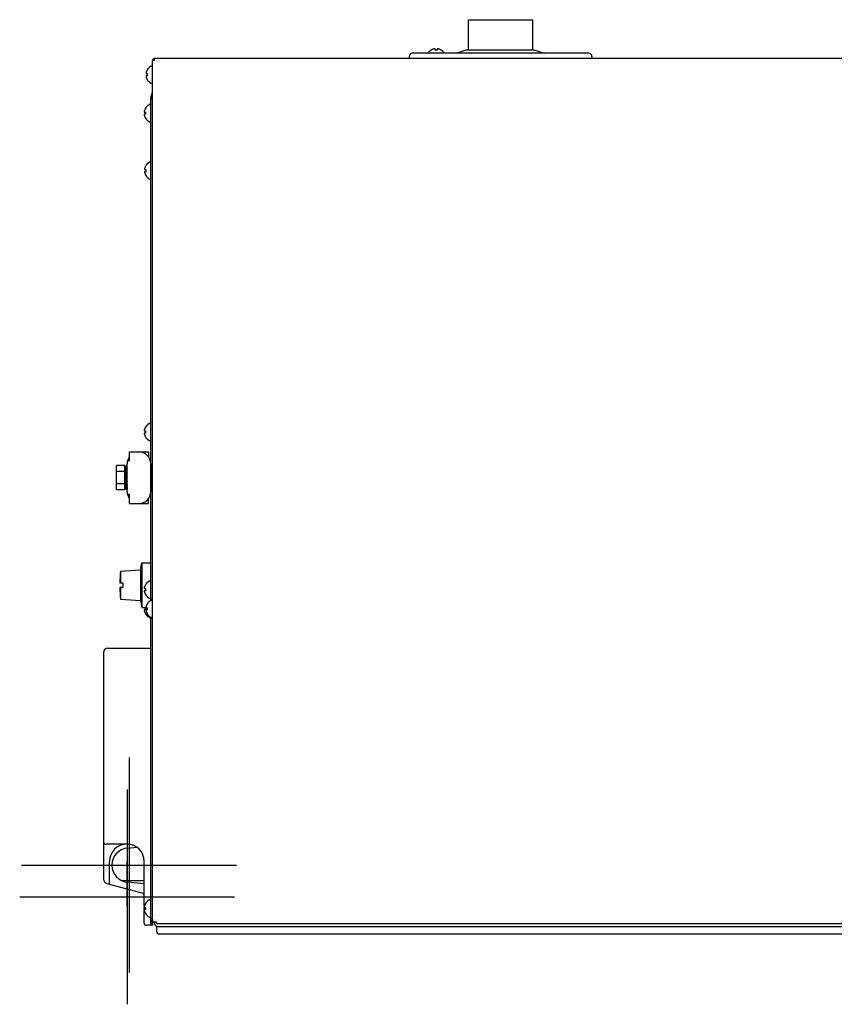
# Model space of a CAD drawing. Units: millimetres. Extents: x -16733 to -11990, y 4333 to 7122.
# Drawn here: x -12749 to -12370, y 5579 to 6037 of the extents above; entities that cross this region are included whole.
import ezdxf

# ---------------------------------------------------------------- set-up
doc = ezdxf.new("R2010")
doc.units = ezdxf.units.MM
doc.header["$LTSCALE"] = 346.5
doc.layers.get('0').update_dxf_attribs({"linetype": 'CONTINUOUS'})

msp = doc.modelspace()

# ---------------------------------------------------------------- linework, layer by layer
at = {"color": 7, "linetype": 'Continuous'}
for p, q in [((-12539.84, 6022.7), (-12539.84, 6036.8)), ((-12539.84, 6036.8), (-12509.84, 6036.8)), ((-12509.84, 6022.7), (-12509.84, 6036.8)), ((-12567.34, 6019.7), (-12567.34, 6018.7)), ((-12483.84, 6021.2), (-12565.84, 6021.2)), ((-12557.14, 6022.64), (-12557.14, 6022.68)), ((-12555.34, 6022.64), (-12555.34, 6023.19)), ((-12554.34, 6023.19), (-12554.34, 6022.64)), ((-12552.54, 6022.68), (-12552.54, 6022.64)), ((-12540.34, 6022.7), (-12545.34, 6021.2)), ((-12540.34, 6022.7), (-12509.34, 6022.7)), ((-12509.34, 6022.7), (-12504.34, 6021.2)), ((-12482.34, 6019.7), (-12482.34, 6018.7)), ((-12687.44, 6015.2), (-12687.24, 6015.2)), ((-12686.84, 5616.3), (-12686.84, 6017.8)), ((-12686.49, 6017.8), (-12686.84, 6017.8)), ((-12686.49, 6018.51), (-12686.04, 6017.93)), ((-12685.94, 6017.8), (-12686.49, 6017.8)), ((-12686.04, 6018.7), (-12686.04, 6017.8)), ((-12129.64, 6018.7), (-12686.04, 6018.7)), ((-12689.84, 6011.7), (-12689.29, 6011.7)), ((-12689.29, 6010.7), (-12689.84, 6010.7)), ((-12689.32, 6013.5), (-12689.29, 6013.5)), ((-12689.29, 6008.9), (-12689.32, 6008.9)), ((-12687.44, 6007.2), (-12687.24, 6007.2)), ((-12687.57, 6000.54), (-12686.84, 6003.05)), ((-12687.57, 6000.54), (-12686.84, 6003.05)), ((-12688.24, 5997.3), (-12688.04, 5997.3)), ((-12687.64, 5766.64), (-12687.64, 6000.04)), ((-12687.64, 6000.04), (-12686.84, 6000.04)), ((-12690.64, 5993.8), (-12690.09, 5993.8)), ((-12690.09, 5992.8), (-12690.64, 5992.8)), ((-12690.12, 5995.6), (-12690.09, 5995.6)), ((-12690.09, 5991), (-12690.12, 5991)), ((-12688.24, 5989.3), (-12688.04, 5989.3)), ((-12688.08, 5970.58), (-12687.88, 5970.58)), ((-12690.48, 5967.08), (-12689.93, 5967.08)), ((-12689.93, 5966.08), (-12690.48, 5966.08)), ((-12689.96, 5968.88), (-12689.93, 5968.88)), ((-12689.93, 5964.28), (-12689.96, 5964.28)), ((-12688.08, 5962.58), (-12687.88, 5962.58)), ((-12690.64, 5845.46), (-12690.09, 5845.46)), ((-12690.12, 5847.26), (-12690.09, 5847.26)), ((-12688.24, 5848.96), (-12688.04, 5848.96)), ((-12690.09, 5844.46), (-12690.64, 5844.46)), ((-12690.09, 5842.66), (-12690.12, 5842.66)), ((-12688.24, 5840.96), (-12688.04, 5840.96)), ((-12697.64, 5831.42), (-12698.45, 5831.64)), ((-12697.64, 5835.7), (-12697.64, 5831.42)), ((-12697.64, 5835.7), (-12688.64, 5835.7)), ((-12688.64, 5835.7), (-12688.64, 5833.36)), ((-12703.64, 5818.05), (-12703.64, 5829.35)), ((-12699.64, 5829.35), (-12703.64, 5829.35)), ((-12699.64, 5818.05), (-12699.64, 5829.35)), ((-12699.63, 5829.05), (-12698.65, 5829.05)), ((-12699.16, 5829), (-12699.63, 5828.94)), ((-12699.63, 5828.94), (-12699.12, 5828.45)), ((-12699.63, 5828.51), (-12699.55, 5828.59)), ((-12699.16, 5828.3), (-12699.63, 5828.19)), ((-12699.63, 5828.19), (-12699.12, 5827.29)), ((-12699.63, 5827.4), (-12699.46, 5827.7)), ((-12699.16, 5827.06), (-12699.63, 5826.91)), ((-12699.39, 5826.98), (-12699.39, 5827.26)), ((-12699.39, 5826.98), (-12699.39, 5827.18)), ((-12699.25, 5827.05), (-12699.21, 5827.11)), ((-12699.16, 5829), (-12698.65, 5828.51)), ((-12699.16, 5828.3), (-12698.65, 5827.4)), ((-12699.16, 5827.06), (-12698.65, 5825.84)), ((-12698.65, 5828.51), (-12699.12, 5828.45)), ((-12698.65, 5827.4), (-12699.12, 5827.29)), ((-12698.65, 5828.19), (-12698.71, 5828.21)), ((-12698.64, 5817.2), (-12698.64, 5830.2)), ((-12687.64, 5830.2), (-12687.64, 5817.2)), ((-12699.64, 5826.52), (-12703.64, 5826.52)), ((-12699.56, 5826.7), (-12699.64, 5826.7)), ((-12699.63, 5826.91), (-12699.12, 5825.69)), ((-12699.62, 5826.85), (-12699.63, 5826.91)), ((-12699.16, 5825.4), (-12699.63, 5825.24)), ((-12699.63, 5825.24), (-12699.12, 5823.85)), ((-12699.16, 5823.55), (-12699.63, 5823.38)), ((-12699.63, 5823.38), (-12699.12, 5821.99)), ((-12699.39, 5825.97), (-12699.39, 5825.32)), ((-12699.39, 5825.32), (-12699.39, 5825.97)), ((-12699.39, 5823.7), (-12699.39, 5824.49)), ((-12699.39, 5823.65), (-12699.39, 5824.49)), ((-12698.89, 5823.74), (-12699.39, 5823.74)), ((-12698.89, 5823.7), (-12699.39, 5823.7)), ((-12699.39, 5823.65), (-12699.39, 5823.65)), ((-12698.89, 5823.65), (-12699.39, 5823.65)), ((-12699.39, 5822.12), (-12699.39, 5822.72)), ((-12699.39, 5822.07), (-12699.39, 5822.72)), ((-12699.16, 5825.4), (-12698.65, 5824.02)), ((-12699.16, 5823.55), (-12698.65, 5822.16)), ((-12698.65, 5825.84), (-12699.12, 5825.69)), ((-12698.65, 5824.02), (-12699.12, 5823.85)), ((-12698.89, 5825.32), (-12699.01, 5825.32)), ((-12698.89, 5825.28), (-12698.93, 5825.28)), ((-12698.89, 5826.71), (-12698.91, 5826.71)), ((-12698.89, 5826.67), (-12698.9, 5826.67)), ((-12698.89, 5826.64), (-12698.89, 5826.71)), ((-12698.89, 5826.67), (-12698.89, 5826.7)), ((-12698.64, 5826.7), (-12698.89, 5826.7)), ((-12698.89, 5826.41), (-12698.89, 5826.64)), ((-12698.89, 5825.28), (-12698.89, 5825.32)), ((-12698.89, 5825.24), (-12698.89, 5825.32)), ((-12698.89, 5824.67), (-12698.89, 5825.24)), ((-12698.89, 5823.7), (-12698.89, 5823.75)), ((-12698.89, 5823.65), (-12698.89, 5823.74)), ((-12698.89, 5822.91), (-12698.89, 5823.65)), ((-12698.65, 5826.91), (-12698.79, 5826.95)), ((-12698.72, 5826.7), (-12698.66, 5826.85)), ((-12698.66, 5826.85), (-12698.65, 5826.91)), ((-12699.64, 5820.87), (-12703.64, 5820.87)), ((-12699.64, 5818.05), (-12703.64, 5818.05)), ((-12699.39, 5820.7), (-12699.64, 5820.7)), ((-12699.16, 5821.71), (-12699.63, 5821.56)), ((-12699.63, 5821.56), (-12699.12, 5820.34)), ((-12699.62, 5820.55), (-12699.63, 5820.49)), ((-12699.49, 5820.44), (-12699.63, 5820.49)), ((-12699.16, 5820.11), (-12699.63, 5820)), ((-12699.63, 5820), (-12699.12, 5819.09)), ((-12699.57, 5819.19), (-12699.63, 5819.2)), ((-12699.16, 5818.94), (-12699.63, 5818.88)), ((-12699.63, 5818.88), (-12699.12, 5818.4)), ((-12699.16, 5818.35), (-12699.63, 5818.35)), ((-12699.57, 5820.67), (-12699.62, 5820.55)), ((-12699.56, 5820.7), (-12699.57, 5820.67)), ((-12699.46, 5819.69), (-12699.47, 5819.65)), ((-12699.35, 5822.12), (-12699.39, 5822.12)), ((-12699.27, 5822.07), (-12699.39, 5822.07)), ((-12699.39, 5820.73), (-12699.39, 5820.98)), ((-12699.39, 5820.69), (-12699.39, 5820.98)), ((-12699.38, 5820.73), (-12699.39, 5820.73)), ((-12699.37, 5820.69), (-12699.39, 5820.69)), ((-12699.16, 5821.71), (-12698.65, 5820.49)), ((-12699.16, 5820.11), (-12698.65, 5819.2)), ((-12699.16, 5818.94), (-12698.65, 5818.46)), ((-12699.16, 5818.35), (-12698.65, 5818.35)), ((-12698.65, 5822.16), (-12699.12, 5821.99)), ((-12698.65, 5820.49), (-12699.12, 5820.34)), ((-12698.65, 5819.2), (-12699.12, 5819.09)), ((-12698.65, 5818.46), (-12699.12, 5818.4)), ((-12699.02, 5820.37), (-12699.05, 5820.32)), ((-12698.89, 5822.07), (-12698.89, 5821.42)), ((-12698.89, 5820.41), (-12698.89, 5820.21)), ((-12698.76, 5819.54), (-12698.84, 5819.74)), ((-12698.82, 5819.69), (-12698.65, 5820)), ((-12698.69, 5819.39), (-12698.76, 5819.54)), ((-12698.73, 5818.8), (-12698.65, 5818.88)), ((-12698.64, 5820.7), (-12698.72, 5820.7)), ((-12698.66, 5820.55), (-12698.65, 5820.49)), ((-12697.64, 5815.97), (-12698.45, 5815.75)), ((-12697.64, 5815.97), (-12697.64, 5811.7)), ((-12688.64, 5811.7), (-12688.64, 5814.04)), ((-12697.64, 5811.7), (-12688.64, 5811.7)), ((-12692.4, 5780.85), (-12691.84, 5784.03)), ((-12691.84, 5784.03), (-12691.84, 5763.37)), ((-12691.84, 5784.03), (-12687.64, 5784.03)), ((-12701.7, 5780.2), (-12692.4, 5780.85)), ((-12701.7, 5780.2), (-12701.7, 5774.7)), ((-12692.4, 5780.85), (-12692.4, 5766.55)), ((-12700.53, 5774.7), (-12702.03, 5774.7)), ((-12702.03, 5772.7), (-12700.53, 5772.7)), ((-12701.7, 5772.7), (-12701.7, 5767.2)), ((-12700.53, 5772.7), (-12700.53, 5774.7)), ((-12690.64, 5772.13), (-12690.09, 5772.13)), ((-12690.12, 5773.93), (-12690.09, 5773.93)), ((-12688.24, 5775.63), (-12688.04, 5775.63)), ((-12690.09, 5771.13), (-12690.64, 5771.13)), ((-12690.09, 5769.33), (-12690.12, 5769.33)), ((-12688.24, 5767.63), (-12688.04, 5767.63)), ((-12701.7, 5767.2), (-12692.4, 5766.55)), ((-12692.4, 5766.55), (-12691.84, 5763.37)), ((-12691.84, 5763.37), (-12689.85, 5763.37)), ((-12690.64, 5763.2), (-12690.09, 5763.2)), ((-12689.84, 5763.2), (-12689.29, 5763.2)), ((-12689.32, 5765), (-12689.29, 5765)), ((-12687.64, 5767.2), (-12686.84, 5767.2)), ((-12687.44, 5766.7), (-12687.24, 5766.7)), ((-12690.09, 5762.2), (-12690.64, 5762.2)), ((-12690.09, 5760.4), (-12690.12, 5760.4)), ((-12689.29, 5762.2), (-12689.84, 5762.2)), ((-12689.29, 5760.4), (-12689.32, 5760.4)), ((-12688.24, 5758.7), (-12688.04, 5758.7)), ((-12687.64, 5616.3), (-12687.64, 5758.75)), ((-12687.44, 5758.7), (-12687.24, 5758.7)), ((-12687.64, 5758.2), (-12686.84, 5758.2)), ((-12709.61, 5742.45), (-12709.61, 5654.2)), ((-12707.61, 5744.45), (-12691.64, 5744.45)), ((-12691.64, 5744.45), (-12687.64, 5744.45)), ((-12709.64, 5654.2), (-12709.64, 5636.88)), ((-12698.64, 5653.2), (-12708.61, 5653.2)), ((-12698.43, 5651.42), (-12694.17, 5651.79)), ((-12706.89, 5634.61), (-12706.89, 5645.2)), ((-12698.64, 5624.3), (-12698.64, 5645.2)), ((-12690.64, 5624.3), (-12690.64, 5645.2)), ((-12708.16, 5634.95), (-12690.64, 5630.25)), ((-12690.64, 5636.2), (-12701.11, 5636.2)), ((-12690.64, 5634.8), (-12698.43, 5635.48)), ((-12690.12, 5625.6), (-12690.09, 5625.6)), ((-12688.24, 5627.3), (-12688.04, 5627.3)), ((-12690.64, 5622.8), (-12690.64, 5623.8)), ((-12690.64, 5623.8), (-12690.09, 5623.8)), ((-12690.09, 5622.8), (-12690.64, 5622.8)), ((-12690.64, 5616.45), (-12690.64, 5622.3)), ((-12690.09, 5621), (-12690.12, 5621)), ((-12688.24, 5619.3), (-12688.04, 5619.3)), ((-12687.64, 5618.9), (-12687.64, 5615.45)), ((-12686.84, 5618.3), (-12686.84, 5615.7)), ((-12686.84, 5617.1), (-12685.06, 5617.1)), ((-12686.04, 5616.7), (-12686.04, 5617.1)), ((-12687.09, 5615.45), (-12689.64, 5615.45)), ((-12687.64, 5616.3), (-12686.84, 5616.3)), ((-12684.84, 5612.4), (-12684.84, 5614.9)), ((-12684.84, 5614.9), (-12156.64, 5614.9)), ((-12132.72, 5616.2), (-12684.65, 5616.2)), ((-12157.84, 5611.4), (-12683.84, 5611.4))]:
    msp.add_line(p, q, dxfattribs=at)
at = {"color": 4}
for p, q in [((-12697.73, 5693.45), (-12697.73, 5593.45)), ((-12747.73, 5643.45), (-12647.73, 5643.45))]:
    msp.add_line(p, q, dxfattribs=at)
at = {"color": 1}
for p, q in [((-12698.64, 5678.7), (-12698.64, 5578.7)), ((-12748.64, 5628.7), (-12648.64, 5628.7))]:
    msp.add_line(p, q, dxfattribs=at)
at = {"color": 7, "linetype": 'Continuous'}
for points in [[(-12699.59, 5828), (-12699.57, 5827.98), (-12699.53, 5827.89), (-12699.5, 5827.8), (-12699.46, 5827.71)], [(-12699.5, 5828.49), (-12699.49, 5828.48), (-12699.48, 5828.46), (-12699.47, 5828.43), (-12699.46, 5828.41), (-12699.45, 5828.38), (-12699.44, 5828.36), (-12699.43, 5828.34), (-12699.42, 5828.31), (-12699.42, 5828.29), (-12699.41, 5828.27), (-12699.41, 5828.25)], [(-12699.46, 5827.71), (-12699.44, 5827.62), (-12699.41, 5827.53)], [(-12699.41, 5827.53), (-12699.4, 5827.43), (-12699.39, 5827.34), (-12699.39, 5827.26)], [(-12698.82, 5827.7), (-12698.76, 5827.86), (-12698.69, 5828)], [(-12699.62, 5826.85), (-12699.56, 5826.69), (-12699.48, 5826.49)], [(-12699.48, 5826.49), (-12699.43, 5826.31), (-12699.4, 5826.14), (-12699.39, 5825.97)], [(-12699.47, 5819.65), (-12699.51, 5819.57), (-12699.54, 5819.49), (-12699.58, 5819.41), (-12699.59, 5819.39)], [(-12698.8, 5820.91), (-12698.86, 5821.1), (-12698.89, 5821.25), (-12698.89, 5821.42)], [(-12698.84, 5819.74), (-12698.88, 5819.96), (-12698.89, 5820.21)], [(-12698.79, 5818.9), (-12698.85, 5819.04), (-12698.87, 5819.15)], [(-12698.66, 5820.55), (-12698.73, 5820.71), (-12698.8, 5820.91)]]:
    msp.add_lwpolyline(points, dxfattribs=at)
for centre, radius, start, end in [((-12565.84, 6019.7), 1.5, 90, 180), ((-12554.64, 6018.58), 4.8, 121.3727, 146.7752), ((-12554.65, 6018.59), 4.75, 118.9687, 121.5341), ((-12554.66, 6018.59), 4.75, 118.0074, 118.9684), ((-12554.66, 6018.6), 4.75, 116.6813, 118.0074), ((-12554.66, 6018.6), 4.74, 115.5402, 116.6812), ((-12554.66, 6018.6), 4.74, 114.5722, 115.5402), ((-12554.66, 6018.61), 4.73, 113.3175, 114.5722), ((-12554.67, 6018.61), 4.73, 112.5474, 113.3174), ((-12554.67, 6018.62), 4.72, 111.0025, 112.5476), ((-12554.67, 6018.63), 4.72, 110.5181, 111.0023), ((-12554.67, 6018.64), 4.7, 108.4656, 110.5187), ((-12554.68, 6018.65), 4.68, 107.3773, 108.465), ((-12554.69, 6018.67), 4.67, 106.3949, 107.3772), ((-12554.69, 6018.7), 4.64, 104.3176, 106.3964), ((-12555.59, 6021.2), 2.01, 95.1401, 97.2744), ((-12555.59, 6021.23), 1.98, 94.2856, 95.1372), ((-12555.59, 6021.24), 1.97, 93.0233, 94.286), ((-12555.59, 6021.25), 1.96, 91.9964, 93.0228), ((-12555.59, 6021.26), 1.95, 90.9261, 91.9964), ((-12555.59, 6021.26), 1.95, 88.8459, 90.9258), ((-12555.59, 6021.25), 1.96, 87.6234, 88.8455), ((-12555.59, 6021.25), 1.96, 86.7841, 87.6235), ((-12555.59, 6021.24), 1.97, 85.3984, 86.7833), ((-12555.59, 6021.22), 1.98, 84.7442, 85.3991), ((-12555.6, 6021.2), 2.01, 82.7259, 84.7415), ((-12554.84, 6018.89), 3.79, 90.0089, 97.5987), ((-12554.84, 6018.89), 3.79, 82.4013, 89.9911), ((-12554.09, 6021.2), 2.01, 95.2585, 97.2741), ((-12554.09, 6021.22), 1.98, 94.6009, 95.2558), ((-12554.09, 6021.24), 1.97, 93.2167, 94.6016), ((-12554.09, 6021.25), 1.96, 92.3765, 93.2159), ((-12554.09, 6021.25), 1.95, 91.1545, 92.3767), ((-12554.09, 6021.26), 1.95, 89.0741, 91.1541), ((-12554.09, 6021.26), 1.95, 88.0037, 89.0738), ((-12554.09, 6021.25), 1.96, 86.9771, 88.0037), ((-12554.09, 6021.24), 1.97, 85.714, 86.9766), ((-12554.09, 6021.23), 1.98, 84.8627, 85.7144), ((-12554.1, 6021.2), 2.01, 82.7256, 84.8598), ((-12554.99, 6018.7), 4.64, 73.6036, 75.6824), ((-12555, 6018.67), 4.67, 72.6228, 73.6051), ((-12555, 6018.65), 4.68, 71.535, 72.6227), ((-12555.01, 6018.64), 4.7, 69.4813, 71.5344), ((-12555.01, 6018.63), 4.72, 68.9977, 69.4819), ((-12555.01, 6018.62), 4.72, 67.4524, 68.9975), ((-12555.02, 6018.61), 4.73, 66.6826, 67.4526), ((-12555.02, 6018.61), 4.73, 65.4278, 66.6825), ((-12555.02, 6018.6), 4.74, 64.4598, 65.4278), ((-12555.02, 6018.6), 4.74, 63.3188, 64.4598), ((-12555.02, 6018.6), 4.75, 61.9926, 63.3187), ((-12555.03, 6018.59), 4.75, 61.0316, 61.9926), ((-12555.03, 6018.59), 4.75, 58.4659, 61.0313), ((-12555.04, 6018.58), 4.8, 33.2248, 58.6273), ((-12483.84, 6019.7), 1.5, 0, 90), ((-12685.22, 6011), 4.8, 120.3012, 148.6273), ((-12687.44, 6014.8), 0.4, 90, 120.3012), ((-12687.24, 6014.8), 0.4, 0, 90), ((-12685.94, 6017.8), 0.9, 96.3341, 180), ((-12687.87, 6011.95), 1.98, 174.8627, 175.7144), ((-12687.88, 6011.95), 1.97, 175.714, 176.9766), ((-12687.89, 6011.95), 1.96, 176.9771, 178.0037), ((-12687.9, 6011.95), 1.95, 178.0037, 179.0738), ((-12687.9, 6011.95), 1.95, 179.0741, 181.1541), ((-12687.9, 6011.95), 1.95, 181.1545, 182.3767), ((-12687.89, 6011.95), 1.96, 182.3765, 183.2159), ((-12687.88, 6011.95), 1.97, 183.2167, 184.6016), ((-12687.87, 6011.95), 1.98, 184.6009, 185.2558), ((-12687.87, 6010.45), 1.98, 174.7442, 175.3991), ((-12687.88, 6010.45), 1.97, 175.3984, 176.7833), ((-12687.89, 6010.45), 1.96, 176.7841, 177.6235), ((-12687.9, 6010.45), 1.96, 177.6234, 178.8455), ((-12687.9, 6010.45), 1.95, 178.8459, 180.9258), ((-12687.9, 6010.45), 1.95, 180.9261, 181.9964), ((-12687.89, 6010.45), 1.96, 181.9964, 183.0228), ((-12687.88, 6010.45), 1.97, 183.0233, 184.286), ((-12687.87, 6010.45), 1.98, 184.2856, 185.1372), ((-12685.34, 6011.05), 4.64, 163.6036, 165.6824), ((-12687.85, 6011.94), 2.01, 172.7256, 174.8598), ((-12687.85, 6011.95), 2.01, 185.2585, 187.2741), ((-12687.85, 6010.44), 2.01, 172.7259, 174.7415), ((-12685.31, 6011.04), 4.67, 162.6228, 163.6051), ((-12685.3, 6011.04), 4.68, 161.535, 162.6227), ((-12685.28, 6011.03), 4.7, 159.4813, 161.5344), ((-12685.27, 6011.03), 4.72, 158.9977, 159.4819), ((-12685.26, 6011.02), 4.72, 157.4524, 158.9975), ((-12685.26, 6011.02), 4.73, 156.6826, 157.4526), ((-12685.25, 6011.02), 4.73, 155.4278, 156.6825), ((-12685.25, 6011.02), 4.74, 154.4598, 155.4278), ((-12685.24, 6011.02), 4.74, 153.3188, 154.4598), ((-12685.24, 6011.01), 4.75, 151.9926, 153.3187), ((-12685.24, 6011.01), 4.75, 151.0316, 151.9926), ((-12685.23, 6011.01), 4.75, 148.4659, 151.0313), ((-12685.53, 6011.2), 3.79, 172.4013, 179.9911), ((-12685.53, 6011.2), 3.79, 180.0089, 187.5987), ((-12687.85, 6010.45), 2.01, 185.1401, 187.2744), ((-12685.34, 6011.34), 4.64, 194.3176, 196.3964), ((-12685.31, 6011.35), 4.67, 196.3949, 197.3772), ((-12685.3, 6011.36), 4.68, 197.3773, 198.465), ((-12685.28, 6011.36), 4.7, 198.4656, 200.5187), ((-12685.27, 6011.37), 4.72, 200.5181, 201.0023), ((-12685.26, 6011.37), 4.72, 201.0025, 202.5476), ((-12685.26, 6011.37), 4.73, 202.5474, 203.3174), ((-12685.25, 6011.38), 4.73, 203.3175, 204.5722), ((-12685.25, 6011.38), 4.74, 204.5722, 205.5402), ((-12685.24, 6011.38), 4.74, 205.5402, 206.6812), ((-12685.24, 6011.38), 4.75, 206.6813, 208.0074), ((-12685.24, 6011.38), 4.75, 208.0074, 208.9684), ((-12685.23, 6011.38), 4.75, 208.9687, 211.5341), ((-12685.22, 6011.4), 4.8, 211.3727, 239.6988), ((-12687.44, 6007.6), 0.4, 239.6988, 270), ((-12687.24, 6007.6), 0.4, 270, 0), ((-12686.02, 5993.1), 4.8, 120.3012, 148.6273), ((-12688.24, 5996.9), 0.4, 90, 120.3012), ((-12688.04, 5996.9), 0.4, 0, 90), ((-12685.84, 6000.04), 1.8, 163.7798, 180), ((-12685.84, 6000.04), 1.8, 163.7798, 174.5617), ((-12688.67, 5994.05), 1.98, 174.8627, 175.7144), ((-12688.68, 5994.05), 1.97, 175.714, 176.9766), ((-12688.69, 5994.05), 1.96, 176.9771, 178.0037), ((-12688.7, 5994.05), 1.95, 178.0037, 179.0738), ((-12688.7, 5994.05), 1.95, 179.0741, 181.1541), ((-12688.7, 5994.05), 1.95, 181.1545, 182.3767), ((-12688.69, 5994.05), 1.96, 182.3765, 183.2159), ((-12688.68, 5994.05), 1.97, 183.2167, 184.6016), ((-12688.67, 5994.05), 1.98, 184.6009, 185.2558), ((-12688.67, 5992.55), 1.98, 174.7442, 175.3991), ((-12688.68, 5992.55), 1.97, 175.3984, 176.7833), ((-12688.69, 5992.55), 1.96, 176.7841, 177.6235), ((-12688.7, 5992.55), 1.96, 177.6234, 178.8455), ((-12688.7, 5992.55), 1.95, 178.8459, 180.9258), ((-12688.7, 5992.55), 1.95, 180.9261, 181.9964), ((-12688.69, 5992.55), 1.96, 181.9964, 183.0228), ((-12688.68, 5992.55), 1.97, 183.0233, 184.286), ((-12688.67, 5992.55), 1.98, 184.2856, 185.1372), ((-12686.14, 5993.15), 4.64, 163.6036, 165.6824), ((-12688.65, 5994.04), 2.01, 172.7256, 174.8598), ((-12688.65, 5994.05), 2.01, 185.2585, 187.2741), ((-12688.65, 5992.54), 2.01, 172.7259, 174.7415), ((-12688.65, 5992.55), 2.01, 185.1401, 187.2744), ((-12686.14, 5993.44), 4.64, 194.3176, 196.3964), ((-12686.11, 5993.14), 4.67, 162.6228, 163.6051), ((-12686.11, 5993.45), 4.67, 196.3949, 197.3772), ((-12686.1, 5993.14), 4.68, 161.535, 162.6227), ((-12686.1, 5993.46), 4.68, 197.3773, 198.465), ((-12686.08, 5993.13), 4.7, 159.4813, 161.5344), ((-12686.08, 5993.46), 4.7, 198.4656, 200.5187), ((-12686.07, 5993.13), 4.72, 158.9977, 159.4819), ((-12686.06, 5993.12), 4.72, 157.4524, 158.9975), ((-12686.06, 5993.12), 4.73, 156.6826, 157.4526), ((-12686.05, 5993.12), 4.73, 155.4278, 156.6825), ((-12686.05, 5993.12), 4.74, 154.4598, 155.4278), ((-12686.04, 5993.12), 4.74, 153.3188, 154.4598), ((-12686.04, 5993.11), 4.75, 151.9926, 153.3187), ((-12686.04, 5993.11), 4.75, 151.0316, 151.9926), ((-12686.03, 5993.11), 4.75, 148.4659, 151.0313), ((-12686.33, 5993.3), 3.79, 172.4013, 179.9911), ((-12686.33, 5993.3), 3.79, 180.0089, 187.5987), ((-12686.07, 5993.47), 4.72, 200.5181, 201.0023), ((-12686.06, 5993.47), 4.72, 201.0025, 202.5476), ((-12686.06, 5993.47), 4.73, 202.5474, 203.3174), ((-12686.05, 5993.48), 4.73, 203.3175, 204.5722), ((-12686.05, 5993.48), 4.74, 204.5722, 205.5402), ((-12686.04, 5993.48), 4.74, 205.5402, 206.6812), ((-12686.04, 5993.48), 4.75, 206.6813, 208.0074), ((-12686.04, 5993.48), 4.75, 208.0074, 208.9684), ((-12686.03, 5993.48), 4.75, 208.9687, 211.5341), ((-12686.02, 5993.5), 4.8, 211.3727, 239.6988), ((-12688.24, 5989.7), 0.4, 239.6988, 270), ((-12688.04, 5989.7), 0.4, 270, 0), ((-12685.86, 5966.38), 4.8, 120.3012, 148.6273), ((-12688.08, 5970.18), 0.4, 90, 120.3012), ((-12687.88, 5970.18), 0.4, 52.1278, 90), ((-12688.49, 5967.33), 2.01, 172.7256, 174.8598), ((-12688.51, 5967.33), 1.98, 174.8627, 175.7144), ((-12688.52, 5967.33), 1.97, 175.714, 176.9766), ((-12688.54, 5967.33), 1.96, 176.9771, 178.0037), ((-12688.54, 5967.33), 1.95, 178.0037, 179.0738), ((-12688.54, 5967.33), 1.95, 179.0741, 181.1541), ((-12688.54, 5967.33), 1.95, 181.1545, 182.3767), ((-12688.53, 5967.33), 1.96, 182.3765, 183.2159), ((-12688.52, 5967.33), 1.97, 183.2167, 184.6016), ((-12688.51, 5967.34), 1.98, 184.6009, 185.2558), ((-12688.49, 5967.34), 2.01, 185.2585, 187.2741), ((-12688.49, 5965.83), 2.01, 172.7259, 174.7415), ((-12688.51, 5965.83), 1.98, 174.7442, 175.3991), ((-12688.52, 5965.83), 1.97, 175.3984, 176.7833), ((-12688.53, 5965.83), 1.96, 176.7841, 177.6235), ((-12688.54, 5965.83), 1.96, 177.6234, 178.8455), ((-12688.54, 5965.83), 1.95, 178.8459, 180.9258), ((-12688.54, 5965.83), 1.95, 180.9261, 181.9964), ((-12688.53, 5965.83), 1.96, 181.9964, 183.0228), ((-12688.52, 5965.83), 1.97, 183.0233, 184.286), ((-12688.51, 5965.84), 1.98, 184.2856, 185.1372), ((-12688.49, 5965.84), 2.01, 185.1401, 187.2744), ((-12685.99, 5966.44), 4.64, 163.6036, 165.6824), ((-12685.99, 5966.73), 4.64, 194.3176, 196.3964), ((-12685.96, 5966.43), 4.67, 162.6228, 163.6051), ((-12685.96, 5966.74), 4.67, 196.3949, 197.3772), ((-12685.94, 5966.42), 4.68, 161.535, 162.6227), ((-12685.94, 5966.74), 4.68, 197.3773, 198.465), ((-12685.92, 5966.42), 4.7, 159.4813, 161.5344), ((-12685.92, 5966.75), 4.7, 198.4656, 200.5187), ((-12685.91, 5966.41), 4.72, 158.9977, 159.4819), ((-12685.91, 5966.75), 4.72, 200.5181, 201.0023), ((-12685.9, 5966.41), 4.72, 157.4524, 158.9975), ((-12685.9, 5966.76), 4.72, 201.0025, 202.5476), ((-12685.9, 5966.41), 4.73, 156.6826, 157.4526), ((-12685.9, 5966.76), 4.73, 202.5474, 203.3174), ((-12685.89, 5966.41), 4.73, 155.4278, 156.6825), ((-12685.89, 5966.76), 4.73, 203.3175, 204.5722), ((-12685.89, 5966.4), 4.74, 154.4598, 155.4278), ((-12685.89, 5966.76), 4.74, 204.5722, 205.5402), ((-12685.88, 5966.4), 4.74, 153.3188, 154.4598), ((-12685.88, 5966.77), 4.74, 205.5402, 206.6812), ((-12685.88, 5966.4), 4.75, 151.9926, 153.3187), ((-12685.88, 5966.77), 4.75, 206.6813, 208.0074), ((-12685.88, 5966.4), 4.75, 151.0316, 151.9926), ((-12685.88, 5966.77), 4.75, 208.0074, 208.9684), ((-12685.88, 5966.4), 4.75, 148.4659, 151.0313), ((-12685.88, 5966.77), 4.75, 208.9687, 211.5341), ((-12686.18, 5966.58), 3.79, 172.4013, 179.9911), ((-12686.18, 5966.58), 3.79, 180.0089, 187.5987), ((-12685.86, 5966.78), 4.8, 211.3727, 239.6988), ((-12688.08, 5962.98), 0.4, 239.6988, 270), ((-12687.88, 5962.98), 0.4, 270, 307.8722), ((-12688.67, 5845.71), 1.98, 174.8627, 175.7144), ((-12688.68, 5845.71), 1.97, 175.714, 176.9766), ((-12688.69, 5845.71), 1.96, 176.9771, 178.0037), ((-12688.7, 5845.71), 1.95, 178.0037, 179.0738), ((-12688.7, 5845.71), 1.95, 179.0741, 181.1541), ((-12688.7, 5845.71), 1.95, 181.1545, 182.3767), ((-12688.69, 5845.71), 1.96, 182.3765, 183.2159), ((-12688.68, 5845.72), 1.97, 183.2167, 184.6016), ((-12688.67, 5845.72), 1.98, 184.6009, 185.2558), ((-12686.14, 5844.82), 4.64, 163.6036, 165.6824), ((-12688.65, 5845.71), 2.01, 172.7256, 174.8598), ((-12688.65, 5845.72), 2.01, 185.2585, 187.2741), ((-12686.11, 5844.81), 4.67, 162.6228, 163.6051), ((-12686.1, 5844.8), 4.68, 161.535, 162.6227), ((-12686.08, 5844.8), 4.7, 159.4813, 161.5344), ((-12686.07, 5844.79), 4.72, 158.9977, 159.4819), ((-12686.06, 5844.79), 4.72, 157.4524, 158.9975), ((-12686.06, 5844.79), 4.73, 156.6826, 157.4526), ((-12686.05, 5844.79), 4.73, 155.4278, 156.6825), ((-12686.05, 5844.78), 4.74, 154.4598, 155.4278), ((-12686.04, 5844.78), 4.74, 153.3188, 154.4598), ((-12686.04, 5844.78), 4.75, 151.9926, 153.3187), ((-12686.04, 5844.78), 4.75, 151.0316, 151.9926), ((-12686.03, 5844.78), 4.75, 148.4659, 151.0313), ((-12686.02, 5844.77), 4.8, 120.3012, 148.6273), ((-12686.33, 5844.96), 3.79, 172.4013, 179.9911), ((-12688.24, 5848.56), 0.4, 90, 120.3012), ((-12688.04, 5848.56), 0.4, 0, 90), ((-12688.67, 5844.21), 1.98, 174.7442, 175.3991), ((-12688.68, 5844.21), 1.97, 175.3984, 176.7833), ((-12688.69, 5844.21), 1.96, 176.7841, 177.6235), ((-12688.7, 5844.21), 1.96, 177.6234, 178.8455), ((-12688.7, 5844.21), 1.95, 178.8459, 180.9258), ((-12688.7, 5844.21), 1.95, 180.9261, 181.9964), ((-12688.69, 5844.21), 1.96, 181.9964, 183.0228), ((-12688.68, 5844.21), 1.97, 183.0233, 184.286), ((-12688.67, 5844.22), 1.98, 184.2856, 185.1372), ((-12688.65, 5844.21), 2.01, 172.7259, 174.7415), ((-12688.65, 5844.22), 2.01, 185.1401, 187.2744), ((-12686.14, 5845.11), 4.64, 194.3176, 196.3964), ((-12686.11, 5845.12), 4.67, 196.3949, 197.3772), ((-12686.1, 5845.12), 4.68, 197.3773, 198.465), ((-12686.08, 5845.13), 4.7, 198.4656, 200.5187), ((-12686.07, 5845.13), 4.72, 200.5181, 201.0023), ((-12686.06, 5845.14), 4.72, 201.0025, 202.5476), ((-12686.06, 5845.14), 4.73, 202.5474, 203.3174), ((-12686.05, 5845.14), 4.73, 203.3175, 204.5722), ((-12686.05, 5845.14), 4.74, 204.5722, 205.5402), ((-12686.04, 5845.15), 4.74, 205.5402, 206.6812), ((-12686.04, 5845.15), 4.75, 206.6813, 208.0074), ((-12686.04, 5845.15), 4.75, 208.0074, 208.9684), ((-12686.03, 5845.15), 4.75, 208.9687, 211.5341), ((-12686.33, 5844.96), 3.79, 180.0089, 187.5987), ((-12686.02, 5845.16), 4.8, 211.3727, 239.6988), ((-12688.24, 5841.36), 0.4, 239.6988, 270), ((-12688.04, 5841.36), 0.4, 270, 0), ((-12693.14, 5830.2), 5.5, 144.9032, 180), ((-12693.14, 5830.2), 5.5, 0, 90), ((-12696.2, 5824.95), 3.7, 145.3341, 145.858), ((-12698.9, 5822.81), 0.831, 241.4404, 243.4233), ((-12695.44, 5817.8), 4.4, 145.163, 145.448), ((-12700.05, 5818.73), 1.42, 17.2937, 19.0364), ((-12693.14, 5817.2), 5.5, 180, 215.0968), ((-12693.14, 5817.2), 5.5, 270, 0), ((-12642.04, 5773.78), 60, 173.8625, 179.1263), ((-12642.04, 5773.61), 60, 180.8737, 186.1375), ((-12688.67, 5772.38), 1.98, 174.8627, 175.7144), ((-12688.68, 5772.38), 1.97, 175.714, 176.9766), ((-12688.69, 5772.38), 1.96, 176.9771, 178.0037), ((-12688.7, 5772.38), 1.95, 178.0037, 179.0738), ((-12688.7, 5772.38), 1.95, 179.0741, 181.1541), ((-12688.7, 5772.38), 1.95, 181.1545, 182.3767), ((-12688.69, 5772.38), 1.96, 182.3765, 183.2159), ((-12688.68, 5772.38), 1.97, 183.2167, 184.6016), ((-12688.67, 5772.38), 1.98, 184.6009, 185.2558), ((-12686.14, 5771.48), 4.64, 163.6036, 165.6824), ((-12688.65, 5772.38), 2.01, 172.7256, 174.8598), ((-12688.65, 5772.38), 2.01, 185.2585, 187.2741), ((-12686.11, 5771.48), 4.67, 162.6228, 163.6051), ((-12686.1, 5771.47), 4.68, 161.535, 162.6227), ((-12686.08, 5771.46), 4.7, 159.4813, 161.5344), ((-12686.07, 5771.46), 4.72, 158.9977, 159.4819), ((-12686.06, 5771.46), 4.72, 157.4524, 158.9975), ((-12686.06, 5771.45), 4.73, 156.6826, 157.4526), ((-12686.05, 5771.45), 4.73, 155.4278, 156.6825), ((-12686.05, 5771.45), 4.74, 154.4598, 155.4278), ((-12686.04, 5771.45), 4.74, 153.3188, 154.4598), ((-12686.04, 5771.45), 4.75, 151.9926, 153.3187), ((-12686.04, 5771.45), 4.75, 151.0316, 151.9926), ((-12686.03, 5771.44), 4.75, 148.4659, 151.0313), ((-12686.02, 5771.43), 4.8, 120.3012, 148.6273), ((-12686.33, 5771.63), 3.79, 172.4013, 179.9911), ((-12688.24, 5775.23), 0.4, 90, 120.3012), ((-12688.04, 5775.23), 0.4, 0, 90), ((-12688.67, 5770.88), 1.98, 174.7442, 175.3991), ((-12688.68, 5770.88), 1.97, 175.3984, 176.7833), ((-12688.69, 5770.88), 1.96, 176.7841, 177.6235), ((-12688.7, 5770.88), 1.96, 177.6234, 178.8455), ((-12688.7, 5770.88), 1.95, 178.8459, 180.9258), ((-12688.7, 5770.88), 1.95, 180.9261, 181.9964), ((-12688.69, 5770.88), 1.96, 181.9964, 183.0228), ((-12688.68, 5770.88), 1.97, 183.0233, 184.286), ((-12688.67, 5770.88), 1.98, 184.2856, 185.1372), ((-12688.65, 5770.88), 2.01, 172.7259, 174.7415), ((-12688.65, 5770.88), 2.01, 185.1401, 187.2744), ((-12686.14, 5771.78), 4.64, 194.3176, 196.3964), ((-12686.11, 5771.79), 4.67, 196.3949, 197.3772), ((-12686.1, 5771.79), 4.68, 197.3773, 198.465), ((-12686.08, 5771.8), 4.7, 198.4656, 200.5187), ((-12686.07, 5771.8), 4.72, 200.5181, 201.0023), ((-12686.06, 5771.8), 4.72, 201.0025, 202.5476), ((-12686.06, 5771.81), 4.73, 202.5474, 203.3174), ((-12686.05, 5771.81), 4.73, 203.3175, 204.5722), ((-12686.05, 5771.81), 4.74, 204.5722, 205.5402), ((-12686.04, 5771.81), 4.74, 205.5402, 206.6812), ((-12686.04, 5771.81), 4.75, 206.6813, 208.0074), ((-12686.04, 5771.82), 4.75, 208.0074, 208.9684), ((-12686.03, 5771.82), 4.75, 208.9687, 211.5341), ((-12686.33, 5771.63), 3.79, 180.0089, 187.5987), ((-12686.02, 5771.83), 4.8, 211.3727, 239.6988), ((-12688.24, 5768.03), 0.4, 239.6988, 270), ((-12688.04, 5768.03), 0.4, 270, 0), ((-12688.69, 5763.45), 1.96, 182.3482, 183.2159), ((-12688.68, 5763.45), 1.97, 183.2167, 184.6016), ((-12688.67, 5763.45), 1.98, 184.6009, 185.2558), ((-12688.65, 5763.45), 2.01, 185.2585, 187.2741), ((-12686.33, 5762.7), 3.79, 172.4013, 179.9911), ((-12687.87, 5763.45), 1.98, 174.8627, 175.7144), ((-12687.88, 5763.45), 1.97, 175.714, 176.9766), ((-12687.89, 5763.45), 1.96, 176.9771, 178.0037), ((-12687.9, 5763.45), 1.95, 178.0037, 179.0738), ((-12687.9, 5763.45), 1.95, 179.0741, 181.1541), ((-12687.9, 5763.45), 1.95, 181.1545, 182.3767), ((-12687.89, 5763.45), 1.96, 182.3765, 183.2159), ((-12687.88, 5763.45), 1.97, 183.2167, 184.6016), ((-12687.87, 5763.45), 1.98, 184.6009, 185.2558), ((-12685.34, 5762.55), 4.64, 163.6036, 165.6824), ((-12687.85, 5763.44), 2.01, 172.7256, 174.8598), ((-12687.85, 5763.45), 2.01, 185.2585, 187.2741), ((-12685.31, 5762.54), 4.67, 162.6228, 163.6051), ((-12685.3, 5762.54), 4.68, 161.535, 162.6227), ((-12685.28, 5762.53), 4.7, 159.4813, 161.5344), ((-12685.27, 5762.53), 4.72, 158.9977, 159.4819), ((-12685.26, 5762.52), 4.72, 157.4524, 158.9975), ((-12685.26, 5762.52), 4.73, 156.6826, 157.4526), ((-12685.25, 5762.52), 4.73, 155.4278, 156.6825), ((-12685.25, 5762.52), 4.74, 154.4598, 155.4278), ((-12685.24, 5762.52), 4.74, 153.3188, 154.4598), ((-12685.24, 5762.51), 4.75, 151.9926, 153.3187), ((-12685.24, 5762.51), 4.75, 151.0316, 151.9926), ((-12685.23, 5762.51), 4.75, 148.4659, 151.0313), ((-12685.22, 5762.5), 4.8, 120.3012, 148.6273), ((-12685.53, 5762.7), 3.79, 172.4013, 179.9911), ((-12687.44, 5766.3), 0.4, 90, 120.3012), ((-12687.24, 5766.3), 0.4, 0, 90), ((-12688.67, 5761.95), 1.98, 174.7442, 175.3991), ((-12688.68, 5761.95), 1.97, 175.3984, 176.7833), ((-12688.69, 5761.95), 1.96, 176.7841, 177.6235), ((-12688.7, 5761.95), 1.96, 177.6234, 178.8455), ((-12688.7, 5761.95), 1.95, 178.8459, 180.9258), ((-12688.7, 5761.95), 1.95, 180.9261, 181.9964), ((-12688.69, 5761.95), 1.96, 181.9964, 183.0228), ((-12688.68, 5761.95), 1.97, 183.0233, 184.286), ((-12688.67, 5761.95), 1.98, 184.2856, 185.1372), ((-12688.65, 5761.94), 2.01, 172.7259, 174.7415), ((-12688.65, 5761.95), 2.01, 185.1401, 187.2744), ((-12686.14, 5762.84), 4.64, 194.3176, 196.3964), ((-12686.11, 5762.85), 4.67, 196.3949, 197.3772), ((-12686.1, 5762.86), 4.68, 197.3773, 198.465), ((-12686.08, 5762.86), 4.7, 198.4656, 200.5187), ((-12686.07, 5762.87), 4.72, 200.5181, 201.0023), ((-12686.06, 5762.87), 4.72, 201.0025, 202.5476), ((-12686.06, 5762.87), 4.73, 202.5474, 203.3174), ((-12686.05, 5762.88), 4.73, 203.3175, 204.5722), ((-12686.05, 5762.88), 4.74, 204.5722, 205.5402), ((-12686.04, 5762.88), 4.74, 205.5402, 206.6812), ((-12686.04, 5762.88), 4.75, 206.6813, 208.0074), ((-12686.04, 5762.88), 4.75, 208.0074, 208.9684), ((-12686.03, 5762.88), 4.75, 208.9687, 211.5341), ((-12686.33, 5762.7), 3.79, 180.0089, 187.5987), ((-12686.02, 5762.9), 4.8, 211.3727, 239.6988), ((-12687.87, 5761.95), 1.98, 174.7442, 175.3991), ((-12687.88, 5761.95), 1.97, 175.3984, 176.7833), ((-12687.89, 5761.95), 1.96, 176.7841, 177.6235), ((-12687.9, 5761.95), 1.96, 177.6234, 178.8455), ((-12687.9, 5761.95), 1.95, 178.8459, 180.9258), ((-12687.9, 5761.95), 1.95, 180.9261, 181.9964), ((-12687.89, 5761.95), 1.96, 181.9964, 183.0228), ((-12687.88, 5761.95), 1.97, 183.0233, 184.286), ((-12687.87, 5761.95), 1.98, 184.2856, 185.1372), ((-12687.85, 5761.94), 2.01, 172.7259, 174.7415), ((-12687.85, 5761.95), 2.01, 185.1401, 187.2744), ((-12685.34, 5762.84), 4.64, 194.3176, 196.3964), ((-12685.31, 5762.85), 4.67, 196.3949, 197.3772), ((-12685.3, 5762.86), 4.68, 197.3773, 198.465), ((-12685.28, 5762.86), 4.7, 198.4656, 200.5187), ((-12685.27, 5762.87), 4.72, 200.5181, 201.0023), ((-12685.26, 5762.87), 4.72, 201.0025, 202.5476), ((-12685.26, 5762.87), 4.73, 202.5474, 203.3174), ((-12685.25, 5762.88), 4.73, 203.3175, 204.5722), ((-12685.25, 5762.88), 4.74, 204.5722, 205.5402), ((-12685.24, 5762.88), 4.74, 205.5402, 206.6812), ((-12685.24, 5762.88), 4.75, 206.6813, 208.0074), ((-12685.24, 5762.88), 4.75, 208.0074, 208.9684), ((-12685.23, 5762.88), 4.75, 208.9687, 211.5341), ((-12685.53, 5762.7), 3.79, 180.0089, 187.5987), ((-12685.22, 5762.9), 4.8, 211.3727, 239.6988), ((-12688.24, 5759.1), 0.4, 239.6988, 270), ((-12688.04, 5759.1), 0.4, 270, 316.7448), ((-12687.44, 5759.1), 0.4, 239.6988, 270), ((-12687.24, 5759.1), 0.4, 270, 0), ((-12707.61, 5742.45), 2, 90, 180), ((-12708.64, 5654.2), 1, 180, 270), ((-12708.61, 5654.2), 1, 180, 270), ((-12698.89, 5645.2), 8, 90, 180), ((-12698.64, 5645.2), 8, 0, 90), ((-12697.73, 5643.45), 8, 95, 265), ((-12707.64, 5636.88), 2, 180, 255), ((-12691.64, 5629.48), 1, 20.2366, 74.9999), ((-12691.14, 5629.87), 0.5, 24.9994, 49.9994), ((-12686.03, 5623.11), 4.75, 148.4659, 151.0313), ((-12686.02, 5623.1), 4.8, 120.3012, 148.6273), ((-12688.24, 5626.9), 0.4, 90, 120.3012), ((-12688.04, 5626.9), 0.4, 0, 90), ((-12688.67, 5624.05), 1.98, 174.8627, 175.7144), ((-12688.68, 5624.05), 1.97, 175.714, 176.9766), ((-12688.69, 5624.05), 1.96, 176.9771, 178.0037), ((-12688.7, 5624.05), 1.95, 178.0037, 179.0738), ((-12688.7, 5624.05), 1.95, 179.0741, 181.1541), ((-12688.7, 5624.05), 1.95, 181.1545, 182.3767), ((-12688.69, 5624.05), 1.96, 182.3765, 183.2159), ((-12688.68, 5624.05), 1.97, 183.2167, 184.6016), ((-12688.67, 5624.05), 1.98, 184.6009, 185.2558), ((-12688.67, 5622.55), 1.98, 174.7442, 175.3991), ((-12688.68, 5622.55), 1.97, 175.3984, 176.7833), ((-12688.69, 5622.55), 1.96, 176.7841, 177.6235), ((-12688.7, 5622.55), 1.96, 177.6234, 178.8455), ((-12688.7, 5622.55), 1.95, 178.8459, 180.9258), ((-12688.7, 5622.55), 1.95, 180.9261, 181.9964), ((-12688.69, 5622.55), 1.96, 181.9964, 183.0228), ((-12688.68, 5622.55), 1.97, 183.0233, 184.286), ((-12688.67, 5622.55), 1.98, 184.2856, 185.1372), ((-12686.14, 5623.15), 4.64, 163.6036, 165.6824), ((-12688.65, 5624.04), 2.01, 172.7256, 174.8598), ((-12688.65, 5624.05), 2.01, 185.2585, 187.2741), ((-12688.65, 5622.54), 2.01, 172.7259, 174.7415), ((-12688.65, 5622.55), 2.01, 185.1401, 187.2744), ((-12686.14, 5623.44), 4.64, 194.3176, 196.3964), ((-12686.11, 5623.14), 4.67, 162.6228, 163.6051), ((-12686.11, 5623.45), 4.67, 196.3949, 197.3772), ((-12686.1, 5623.14), 4.68, 161.535, 162.6227), ((-12686.1, 5623.46), 4.68, 197.3773, 198.465), ((-12686.08, 5623.13), 4.7, 159.4813, 161.5344), ((-12686.08, 5623.46), 4.7, 198.4656, 200.5187), ((-12686.07, 5623.13), 4.72, 158.9977, 159.4819), ((-12686.07, 5623.47), 4.72, 200.5181, 201.0023), ((-12686.06, 5623.12), 4.72, 157.4524, 158.9975), ((-12686.06, 5623.47), 4.72, 201.0025, 202.5476), ((-12686.06, 5623.12), 4.73, 156.6826, 157.4526), ((-12686.06, 5623.47), 4.73, 202.5474, 203.3174), ((-12686.05, 5623.12), 4.73, 155.4278, 156.6825), ((-12686.05, 5623.48), 4.73, 203.3175, 204.5722), ((-12686.05, 5623.12), 4.74, 154.4598, 155.4278), ((-12686.05, 5623.48), 4.74, 204.5722, 205.5402), ((-12686.04, 5623.12), 4.74, 153.3188, 154.4598), ((-12686.04, 5623.48), 4.74, 205.5402, 206.6812), ((-12686.04, 5623.11), 4.75, 151.9926, 153.3187), ((-12686.04, 5623.48), 4.75, 206.6813, 208.0074), ((-12686.04, 5623.11), 4.75, 151.0316, 151.9926), ((-12686.04, 5623.48), 4.75, 208.0074, 208.9684), ((-12686.03, 5623.48), 4.75, 208.9687, 211.5341), ((-12686.33, 5623.3), 3.79, 172.4013, 179.9911), ((-12686.33, 5623.3), 3.79, 180.0089, 187.5987), ((-12686.02, 5623.5), 4.8, 211.3727, 239.6988), ((-12689.64, 5616.45), 1, 180, 270), ((-12688.24, 5619.7), 0.4, 239.6988, 270), ((-12688.04, 5619.7), 0.4, 270, 0), ((-12684.24, 5616.7), 1.8, 180, 270), ((-12687.09, 5615.7), 0.25, 270, 0), ((-12683.84, 5612.4), 1, 180, 270)]:
    msp.add_arc(centre, radius, start, end, dxfattribs=at)
for points, knots in [([(-12686.49, 6017.8), (-12686.54, 6017.79), (-12686.63, 6017.78), (-12686.74, 6017.75), (-12686.8, 6017.73), (-12686.84, 6017.71), (-12686.84, 6017.7)], [0, 0, 0, 0, 0.402706, 0.709329, 0.9072, 1, 1, 1, 1]), ([(-12699.55, 5828.59), (-12699.56, 5828.62), (-12699.61, 5828.73), (-12699.63, 5828.85), (-12699.63, 5828.94)], [0, 0, 0, 0, 0.243423, 1, 1, 1, 1]), ([(-12699.59, 5828), (-12699.61, 5828.05), (-12699.63, 5828.11), (-12699.63, 5828.18), (-12699.63, 5828.19)], [0, 0, 0, 0, 0.735675, 1, 1, 1, 1]), ([(-12699.49, 5826.95), (-12699.51, 5826.99), (-12699.58, 5827.13), (-12699.63, 5827.28), (-12699.63, 5827.4)], [0, 0, 0, 0, 0.263542, 1, 1, 1, 1]), ([(-12699.21, 5827.11), (-12699.19, 5827.14), (-12699.15, 5827.2), (-12699.12, 5827.26), (-12699.12, 5827.29)], [0, 0, 0, 0, 0.632582, 1, 1, 1, 1]), ([(-12699.17, 5828.3), (-12699.16, 5828.32), (-12699.14, 5828.37), (-12699.12, 5828.42), (-12699.12, 5828.45)], [0, 0, 0, 0, 0.333914, 1, 1, 1, 1]), ([(-12699.14, 5828.97), (-12699.13, 5828.98), (-12699.12, 5829), (-12699.12, 5829.03), (-12699.12, 5829.05)], [0, 0, 0, 0, 0.307876, 1, 1, 1, 1]), ([(-12698.79, 5826.95), (-12698.77, 5826.99), (-12698.7, 5827.13), (-12698.65, 5827.28), (-12698.65, 5827.4)], [0, 0, 0, 0, 0.263741, 1, 1, 1, 1]), ([(-12698.73, 5828.59), (-12698.72, 5828.62), (-12698.68, 5828.73), (-12698.65, 5828.85), (-12698.65, 5828.94)], [0, 0, 0, 0, 0.243527, 1, 1, 1, 1]), ([(-12698.69, 5828), (-12698.67, 5828.05), (-12698.65, 5828.11), (-12698.65, 5828.18), (-12698.65, 5828.19)], [0, 0, 0, 0, 0.735801, 1, 1, 1, 1]), ([(-12699.39, 5823.65), (-12699.39, 5823.63), (-12699.42, 5823.61), (-12699.47, 5823.57), (-12699.54, 5823.51), (-12699.6, 5823.44), (-12699.63, 5823.4), (-12699.63, 5823.38)], [0, 0, 0, 0, 0.102993, 0.246936, 0.559924, 0.835552, 1, 1, 1, 1]), ([(-12699.39, 5825.32), (-12699.39, 5825.37), (-12699.34, 5825.46), (-12699.24, 5825.55), (-12699.16, 5825.62), (-12699.12, 5825.67), (-12699.12, 5825.69)], [0, 0, 0, 0, 0.313522, 0.617979, 0.870369, 1, 1, 1, 1]), ([(-12699.39, 5823.75), (-12699.39, 5823.77), (-12699.31, 5823.79), (-12699.25, 5823.81), (-12699.19, 5823.82), (-12699.15, 5823.83), (-12699.13, 5823.84), (-12699.12, 5823.84), (-12699.12, 5823.85)], [0, 0, 0, 0, 0.234722, 0.591057, 0.75759, 0.887532, 0.968178, 1, 1, 1, 1]), ([(-12699.01, 5825.32), (-12699.05, 5825.34), (-12699.09, 5825.36), (-12699.16, 5825.39), (-12699.16, 5825.4)], [0, 0, 0, 0, 0.682265, 1, 1, 1, 1]), ([(-12698.89, 5823.65), (-12698.89, 5823.62), (-12698.97, 5823.6), (-12699.03, 5823.59), (-12699.09, 5823.57), (-12699.13, 5823.56), (-12699.15, 5823.56), (-12699.16, 5823.55), (-12699.16, 5823.55)], [0, 0, 0, 0, 0.234215, 0.591078, 0.75691, 0.887891, 0.968257, 1, 1, 1, 1]), ([(-12698.91, 5826.71), (-12698.94, 5826.77), (-12699.02, 5826.87), (-12699.11, 5826.96), (-12699.14, 5827.01)], [0, 0, 0, 0, 0.564786, 1, 1, 1, 1]), ([(-12698.89, 5825.23), (-12698.89, 5825.23), (-12698.9, 5825.25), (-12698.92, 5825.27), (-12698.93, 5825.28)], [0, 0, 0, 0, 0.186456, 1, 1, 1, 1]), ([(-12698.89, 5826.7), (-12698.89, 5826.75), (-12698.85, 5826.83), (-12698.81, 5826.91), (-12698.79, 5826.95)], [0, 0, 0, 0, 0.487361, 1, 1, 1, 1]), ([(-12698.89, 5825.32), (-12698.89, 5825.35), (-12698.87, 5825.39), (-12698.82, 5825.47), (-12698.74, 5825.58), (-12698.68, 5825.71), (-12698.65, 5825.8), (-12698.65, 5825.84)], [0, 0, 0, 0, 0.116261, 0.247957, 0.52371, 0.785178, 1, 1, 1, 1]), ([(-12698.89, 5823.75), (-12698.89, 5823.76), (-12698.86, 5823.78), (-12698.82, 5823.83), (-12698.75, 5823.89), (-12698.69, 5823.95), (-12698.65, 5824), (-12698.65, 5824.02)], [0, 0, 0, 0, 0.103277, 0.247311, 0.560657, 0.83546, 1, 1, 1, 1]), ([(-12699.39, 5822.07), (-12699.39, 5822.05), (-12699.41, 5822.01), (-12699.47, 5821.92), (-12699.54, 5821.82), (-12699.61, 5821.69), (-12699.63, 5821.6), (-12699.63, 5821.56)], [0, 0, 0, 0, 0.116098, 0.247815, 0.523315, 0.785232, 1, 1, 1, 1]), ([(-12699.49, 5820.44), (-12699.51, 5820.4), (-12699.58, 5820.27), (-12699.63, 5820.11), (-12699.63, 5820)], [0, 0, 0, 0, 0.263535, 1, 1, 1, 1]), ([(-12699.59, 5819.39), (-12699.61, 5819.35), (-12699.63, 5819.28), (-12699.63, 5819.22), (-12699.63, 5819.2)], [0, 0, 0, 0, 0.735675, 1, 1, 1, 1]), ([(-12699.55, 5818.8), (-12699.56, 5818.78), (-12699.61, 5818.67), (-12699.63, 5818.55), (-12699.63, 5818.46)], [0, 0, 0, 0, 0.243421, 1, 1, 1, 1]), ([(-12699.41, 5819.6), (-12699.43, 5819.53), (-12699.49, 5819.39), (-12699.55, 5819.26), (-12699.57, 5819.19)], [0, 0, 0, 0, 0.498988, 1, 1, 1, 1]), ([(-12699.39, 5820.69), (-12699.39, 5820.65), (-12699.43, 5820.56), (-12699.47, 5820.48), (-12699.49, 5820.44)], [0, 0, 0, 0, 0.486608, 1, 1, 1, 1]), ([(-12699.39, 5822.17), (-12699.39, 5822.16), (-12699.38, 5822.14), (-12699.37, 5822.13), (-12699.35, 5822.12)], [0, 0, 0, 0, 0.191218, 1, 1, 1, 1]), ([(-12699.37, 5820.69), (-12699.34, 5820.62), (-12699.26, 5820.52), (-12699.17, 5820.43), (-12699.14, 5820.39)], [0, 0, 0, 0, 0.565636, 1, 1, 1, 1]), ([(-12699.27, 5822.07), (-12699.23, 5822.05), (-12699.19, 5822.03), (-12699.13, 5822.01), (-12699.12, 5821.99)], [0, 0, 0, 0, 0.681527, 1, 1, 1, 1]), ([(-12698.89, 5822.07), (-12698.89, 5822.02), (-12698.94, 5821.93), (-12699.05, 5821.85), (-12699.12, 5821.78), (-12699.16, 5821.73), (-12699.16, 5821.71)], [0, 0, 0, 0, 0.31304, 0.617988, 0.870702, 1, 1, 1, 1]), ([(-12699.06, 5820.3), (-12699.09, 5820.26), (-12699.13, 5820.2), (-12699.16, 5820.13), (-12699.16, 5820.11)], [0, 0, 0, 0, 0.634587, 1, 1, 1, 1]), ([(-12699.11, 5819.09), (-12699.12, 5819.08), (-12699.14, 5819.03), (-12699.16, 5818.98), (-12699.16, 5818.94)], [0, 0, 0, 0, 0.333104, 1, 1, 1, 1]), ([(-12699.15, 5818.43), (-12699.15, 5818.42), (-12699.16, 5818.39), (-12699.16, 5818.37), (-12699.16, 5818.35)], [0, 0, 0, 0, 0.309257, 1, 1, 1, 1]), ([(-12698.79, 5820.44), (-12698.77, 5820.4), (-12698.7, 5820.27), (-12698.65, 5820.11), (-12698.65, 5820)], [0, 0, 0, 0, 0.263741, 1, 1, 1, 1]), ([(-12698.73, 5818.8), (-12698.72, 5818.78), (-12698.68, 5818.67), (-12698.65, 5818.55), (-12698.65, 5818.46)], [0, 0, 0, 0, 0.243538, 1, 1, 1, 1]), ([(-12698.69, 5819.39), (-12698.67, 5819.35), (-12698.65, 5819.28), (-12698.65, 5819.22), (-12698.65, 5819.2)], [0, 0, 0, 0, 0.735799, 1, 1, 1, 1]), ([(-12684.65, 5616.2), (-12684.69, 5616.2), (-12684.75, 5616.26), (-12684.81, 5616.35), (-12684.86, 5616.47), (-12684.91, 5616.6), (-12684.98, 5616.81), (-12685.03, 5616.98), (-12685.06, 5617.1)], [0, 0, 0, 0, 0.121805, 0.218261, 0.339787, 0.483604, 0.645308, 1, 1, 1, 1])]:
    msp.add_open_spline(points, degree=3, knots=knots, dxfattribs=at)
for points in [[(-12699.62, 5828.94), (-12699.63, 5828.97), (-12699.63, 5829.01), (-12699.63, 5829.05)], [(-12699.58, 5828.21), (-12699.61, 5828.31), (-12699.63, 5828.41), (-12699.63, 5828.51)], [(-12699.5, 5828.49), (-12699.51, 5828.52), (-12699.53, 5828.56), (-12699.55, 5828.59)], [(-12698.88, 5827.8), (-12698.83, 5827.94), (-12698.76, 5828.07), (-12698.71, 5828.21)], [(-12698.86, 5827.76), (-12698.8, 5827.84), (-12698.74, 5827.92), (-12698.69, 5828)], [(-12698.76, 5828.61), (-12698.71, 5828.72), (-12698.67, 5828.83), (-12698.66, 5828.94)], [(-12698.71, 5828.21), (-12698.67, 5828.31), (-12698.65, 5828.41), (-12698.65, 5828.51)], [(-12698.66, 5828.94), (-12698.65, 5828.97), (-12698.65, 5829.01), (-12698.65, 5829.05)], [(-12698.97, 5825.3), (-12698.99, 5825.31), (-12699, 5825.32), (-12699.01, 5825.32)], [(-12698.93, 5825.28), (-12698.95, 5825.29), (-12698.96, 5825.29), (-12698.97, 5825.3)], [(-12698.89, 5826.62), (-12698.89, 5826.65), (-12698.9, 5826.68), (-12698.91, 5826.71)], [(-12698.83, 5826.7), (-12698.8, 5826.72), (-12698.76, 5826.74), (-12698.73, 5826.76)], [(-12698.73, 5826.76), (-12698.7, 5826.78), (-12698.67, 5826.81), (-12698.66, 5826.85)], [(-12699.57, 5819.19), (-12699.61, 5819.09), (-12699.63, 5818.99), (-12699.63, 5818.88)], [(-12699.62, 5818.46), (-12699.63, 5818.42), (-12699.63, 5818.38), (-12699.63, 5818.35)], [(-12699.56, 5820.62), (-12699.59, 5820.6), (-12699.61, 5820.58), (-12699.62, 5820.55)], [(-12699.53, 5818.78), (-12699.57, 5818.68), (-12699.61, 5818.57), (-12699.62, 5818.46)], [(-12699.43, 5819.63), (-12699.48, 5819.55), (-12699.55, 5819.48), (-12699.59, 5819.39)], [(-12699.45, 5820.7), (-12699.49, 5820.67), (-12699.53, 5820.65), (-12699.56, 5820.62)], [(-12699.39, 5820.77), (-12699.39, 5820.74), (-12699.38, 5820.71), (-12699.37, 5820.69)], [(-12699.35, 5822.12), (-12699.34, 5822.11), (-12699.31, 5822.09), (-12699.29, 5822.08)], [(-12698.79, 5818.9), (-12698.77, 5818.87), (-12698.75, 5818.84), (-12698.73, 5818.8)], [(-12698.69, 5819.15), (-12698.67, 5819.06), (-12698.65, 5818.97), (-12698.65, 5818.88)], [(-12698.66, 5818.46), (-12698.65, 5818.42), (-12698.65, 5818.38), (-12698.65, 5818.35)]]:
    msp.add_open_spline(points, degree=3, dxfattribs=at)

doc.saveas('drawing.dxf')
